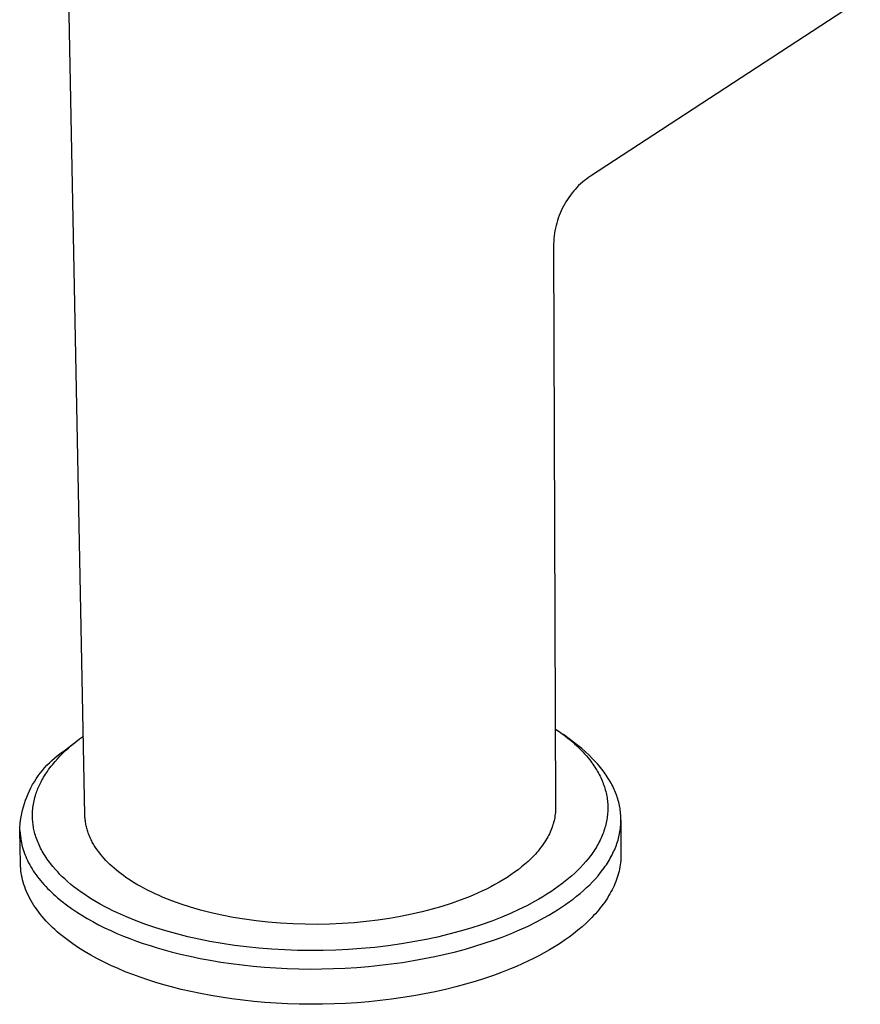
# Model space of a CAD drawing. Units: millimetres. Extents: x -247 to 156, y -349 to 367.
# Drawn here: x -247 to -182, y -349 to -274 of the extents above; entities that cross this region are included whole.
import ezdxf

# ---------------------------------------------------------------- set-up
doc = ezdxf.new("R2010")
doc.units = ezdxf.units.MM
doc.header["$MEASUREMENT"] = 0
doc.layers.add('Default', color=7, linetype='Continuous', true_color=0x000000)

msp = doc.modelspace()

# ---------------------------------------------------------------- linework, layer by layer
at = {"layer": 'Default', "color": 7, "true_color": 0xffffff}
for p, q in [((-241.615, -334.422), (-243.399, -243.233)), ((-182.304, -272.034), (-202.945, -285.528)), ((-202.945, -285.528), (-203.104, -285.636)), ((-203.847, -286.258), (-203.983, -286.397)), ((-203.706, -286.123), (-203.847, -286.258)), ((-203.56, -285.993), (-203.706, -286.123)), ((-203.412, -285.869), (-203.56, -285.993)), ((-203.259, -285.749), (-203.412, -285.869)), ((-203.104, -285.636), (-203.259, -285.749)), ((-204.475, -286.982), (-204.601, -287.157)), ((-204.344, -286.811), (-204.475, -286.982)), ((-204.207, -286.645), (-204.344, -286.811)), ((-204.116, -286.541), (-204.207, -286.645)), ((-203.983, -286.397), (-204.116, -286.541)), ((-205.009, -287.831), (-205.098, -288.008)), ((-204.914, -287.658), (-205.009, -287.831)), ((-204.815, -287.488), (-204.914, -287.658)), ((-204.71, -287.321), (-204.815, -287.488)), ((-204.601, -287.157), (-204.71, -287.321)), ((-205.335, -288.553), (-205.403, -288.74)), ((-205.261, -288.369), (-205.335, -288.553)), ((-205.182, -288.187), (-205.261, -288.369)), ((-205.098, -288.008), (-205.182, -288.187)), ((-205.574, -289.313), (-205.619, -289.509)), ((-205.522, -289.121), (-205.574, -289.313)), ((-205.466, -288.929), (-205.522, -289.121)), ((-205.403, -288.74), (-205.466, -288.929)), ((-205.72, -290.102), (-205.741, -290.303)), ((-205.692, -289.903), (-205.72, -290.102)), ((-205.659, -289.705), (-205.692, -289.903)), ((-205.619, -289.509), (-205.659, -289.705)), ((-205.766, -290.706), (-205.768, -290.908)), ((-205.757, -290.504), (-205.766, -290.706)), ((-205.741, -290.303), (-205.757, -290.504)), ((-205.768, -290.908), (-205.612, -333.86)), ((-242.028, -328.608), (-241.733, -328.392)), ((-205.634, -327.837), (-205.237, -328.113)), ((-205.237, -328.113), (-204.858, -328.396)), ((-204.24, -328.852), (-205.014, -328.277)), ((-204.858, -328.396), (-204.676, -328.539)), ((-204.676, -328.539), (-204.499, -328.685)), ((-243.104, -329.449), (-242.42, -328.911)), ((-243.088, -329.491), (-242.877, -329.3)), ((-242.877, -329.3), (-242.6, -329.062)), ((-242.6, -329.062), (-242.317, -328.831)), ((-242.317, -328.831), (-242.028, -328.608)), ((-204.499, -328.685), (-204.326, -328.831)), ((-204.326, -328.831), (-204.158, -328.979)), ((-203.92, -329.097), (-204.24, -328.852)), ((-204.158, -328.979), (-203.996, -329.129)), ((-203.996, -329.129), (-203.838, -329.28)), ((-203.613, -329.346), (-203.92, -329.097)), ((-203.838, -329.28), (-203.685, -329.432)), ((-243.948, -330.079), (-243.745, -329.911)), ((-243.745, -329.911), (-243.537, -329.75)), ((-243.689, -330.094), (-243.494, -329.888)), ((-243.537, -329.75), (-243.323, -329.596)), ((-243.494, -329.888), (-243.293, -329.687)), ((-243.323, -329.596), (-243.104, -329.449)), ((-243.293, -329.687), (-243.088, -329.491)), ((-203.685, -329.432), (-203.538, -329.585)), ((-203.32, -329.599), (-203.613, -329.346)), ((-203.538, -329.585), (-203.396, -329.74)), ((-203.396, -329.74), (-203.259, -329.896)), ((-203.041, -329.857), (-203.32, -329.599)), ((-203.259, -329.896), (-203.127, -330.053)), ((-203.127, -330.053), (-203, -330.211)), ((-202.776, -330.118), (-203.041, -329.857)), ((-244.867, -331.02), (-244.697, -330.819)), ((-244.697, -330.819), (-244.519, -330.625)), ((-244.519, -330.625), (-244.335, -330.436)), ((-244.394, -330.955), (-244.3, -330.827)), ((-244.335, -330.436), (-244.144, -330.254)), ((-244.3, -330.827), (-244.203, -330.701)), ((-244.203, -330.701), (-244.105, -330.576)), ((-244.144, -330.254), (-243.948, -330.079)), ((-244.105, -330.576), (-243.901, -330.332)), ((-243.901, -330.332), (-243.689, -330.094)), ((-203, -330.211), (-202.833, -330.433)), ((-202.833, -330.433), (-202.754, -330.544)), ((-202.649, -330.25), (-202.776, -330.118)), ((-202.754, -330.544), (-202.677, -330.656)), ((-202.677, -330.656), (-202.603, -330.769)), ((-202.526, -330.382), (-202.649, -330.25)), ((-202.603, -330.769), (-202.531, -330.882)), ((-202.406, -330.516), (-202.526, -330.382)), ((-202.29, -330.651), (-202.406, -330.516)), ((-202.178, -330.786), (-202.29, -330.651)), ((-202.069, -330.922), (-202.178, -330.786)), ((-245.337, -331.655), (-245.188, -331.438)), ((-245.188, -331.438), (-245.031, -331.226)), ((-245.031, -331.226), (-244.867, -331.02)), ((-244.837, -331.647), (-244.771, -331.532)), ((-244.771, -331.532), (-244.702, -331.419)), ((-244.702, -331.419), (-244.632, -331.307)), ((-244.632, -331.307), (-244.485, -331.086)), ((-244.485, -331.086), (-244.394, -330.955)), ((-202.531, -330.882), (-202.462, -330.995)), ((-202.462, -330.995), (-202.395, -331.109)), ((-202.395, -331.109), (-202.332, -331.223)), ((-202.332, -331.223), (-202.271, -331.338)), ((-202.271, -331.338), (-202.212, -331.453)), ((-202.212, -331.453), (-202.156, -331.568)), ((-202.156, -331.568), (-202.103, -331.684)), ((-201.895, -331.154), (-202.069, -330.922)), ((-201.811, -331.271), (-201.895, -331.154)), ((-201.731, -331.388), (-201.811, -331.271)), ((-201.653, -331.505), (-201.731, -331.388)), ((-201.578, -331.624), (-201.653, -331.505)), ((-245.856, -332.571), (-245.738, -332.335)), ((-245.738, -332.335), (-245.612, -332.104)), ((-245.612, -332.104), (-245.478, -331.877)), ((-245.478, -331.877), (-245.337, -331.655)), ((-245.204, -332.403), (-245.161, -332.301)), ((-245.161, -332.301), (-245.117, -332.2)), ((-245.117, -332.2), (-245.023, -331.999)), ((-245.023, -331.999), (-244.963, -331.881)), ((-244.963, -331.881), (-244.901, -331.763)), ((-244.901, -331.763), (-244.837, -331.647)), ((-202.103, -331.684), (-202.053, -331.8)), ((-202.053, -331.8), (-202.005, -331.916)), ((-202.005, -331.916), (-201.96, -332.033)), ((-201.96, -332.033), (-201.918, -332.15)), ((-201.918, -332.15), (-201.878, -332.267)), ((-201.878, -332.267), (-201.842, -332.385)), ((-201.505, -331.742), (-201.578, -331.624)), ((-201.436, -331.861), (-201.505, -331.742)), ((-201.369, -331.981), (-201.436, -331.861)), ((-201.305, -332.101), (-201.369, -331.981)), ((-201.244, -332.221), (-201.305, -332.101)), ((-201.185, -332.342), (-201.244, -332.221)), ((-246.16, -333.3), (-246.067, -333.053)), ((-246.067, -333.053), (-245.966, -332.81)), ((-245.966, -332.81), (-245.856, -332.571)), ((-245.465, -333.203), (-245.432, -333.075)), ((-245.432, -333.075), (-245.395, -332.946)), ((-245.395, -332.946), (-245.356, -332.819)), ((-245.356, -332.819), (-245.321, -332.714)), ((-245.321, -332.714), (-245.284, -332.61)), ((-245.284, -332.61), (-245.245, -332.506)), ((-245.245, -332.506), (-245.204, -332.403)), ((-201.842, -332.385), (-201.807, -332.503)), ((-201.807, -332.503), (-201.776, -332.621)), ((-201.776, -332.621), (-201.747, -332.739)), ((-201.747, -332.739), (-201.722, -332.858)), ((-201.722, -332.858), (-201.698, -332.976)), ((-201.698, -332.976), (-201.678, -333.095)), ((-201.129, -332.463), (-201.185, -332.342)), ((-201.077, -332.585), (-201.129, -332.463)), ((-201.026, -332.706), (-201.077, -332.585)), ((-200.979, -332.829), (-201.026, -332.706)), ((-200.935, -332.951), (-200.979, -332.829)), ((-200.893, -333.074), (-200.935, -332.951)), ((-200.854, -333.197), (-200.893, -333.074)), ((-246.387, -334.056), (-246.32, -333.802)), ((-246.32, -333.802), (-246.244, -333.549)), ((-246.244, -333.549), (-246.16, -333.3)), ((-245.585, -333.858), (-245.568, -333.726)), ((-245.568, -333.726), (-245.547, -333.594)), ((-245.547, -333.594), (-245.523, -333.464)), ((-245.523, -333.464), (-245.496, -333.333)), ((-245.496, -333.333), (-245.465, -333.203)), ((-201.678, -333.095), (-201.66, -333.214)), ((-201.66, -333.214), (-201.646, -333.334)), ((-201.646, -333.334), (-201.634, -333.453)), ((-201.634, -333.453), (-201.625, -333.572)), ((-201.625, -333.572), (-201.618, -333.692)), ((-201.618, -333.692), (-201.615, -333.812)), ((-201.615, -333.812), (-201.614, -333.931)), ((-200.818, -333.32), (-200.854, -333.197)), ((-200.785, -333.444), (-200.818, -333.32)), ((-200.755, -333.568), (-200.785, -333.444)), ((-200.728, -333.692), (-200.755, -333.568)), ((-200.703, -333.816), (-200.728, -333.692)), ((-200.682, -333.94), (-200.703, -333.816)), ((-246.535, -334.832), (-246.494, -334.572)), ((-246.494, -334.572), (-246.445, -334.313)), ((-246.445, -334.313), (-246.387, -334.056)), ((-245.622, -334.51), (-245.621, -334.38)), ((-245.62, -334.641), (-245.622, -334.51)), ((-245.621, -334.38), (-245.617, -334.249)), ((-245.617, -334.249), (-245.61, -334.118)), ((-245.61, -334.118), (-245.599, -333.988)), ((-245.599, -333.988), (-245.585, -333.858)), ((-241.612, -334.514), (-241.615, -334.422)), ((-241.607, -334.607), (-241.612, -334.514)), ((-205.657, -334.489), (-205.678, -334.615)), ((-205.641, -334.363), (-205.657, -334.489)), ((-205.628, -334.237), (-205.641, -334.363)), ((-205.619, -334.111), (-205.628, -334.237)), ((-205.614, -333.986), (-205.619, -334.111)), ((-205.612, -333.86), (-205.614, -333.986)), ((-201.654, -334.541), (-201.671, -334.663)), ((-201.64, -334.419), (-201.654, -334.541)), ((-201.629, -334.297), (-201.64, -334.419)), ((-201.621, -334.175), (-201.629, -334.297)), ((-201.616, -334.053), (-201.621, -334.175)), ((-201.614, -333.931), (-201.616, -334.053)), ((-200.663, -334.065), (-200.682, -333.94)), ((-200.648, -334.19), (-200.663, -334.065)), ((-200.635, -334.315), (-200.648, -334.19)), ((-200.625, -334.44), (-200.635, -334.315)), ((-200.618, -334.565), (-200.625, -334.44)), ((-200.614, -334.69), (-200.618, -334.565)), ((-246.588, -335.356), (-246.566, -335.094)), ((-246.566, -335.094), (-246.535, -334.832)), ((-245.614, -334.772), (-245.62, -334.641)), ((-245.605, -334.902), (-245.614, -334.772)), ((-245.595, -335.007), (-245.605, -334.902)), ((-245.583, -335.112), (-245.595, -335.007)), ((-245.569, -335.217), (-245.583, -335.112)), ((-245.552, -335.321), (-245.569, -335.217)), ((-245.534, -335.425), (-245.552, -335.321)), ((-241.6, -334.699), (-241.607, -334.607)), ((-241.592, -334.791), (-241.6, -334.699)), ((-241.581, -334.883), (-241.592, -334.791)), ((-241.568, -334.975), (-241.581, -334.883)), ((-241.553, -335.066), (-241.568, -334.975)), ((-241.536, -335.158), (-241.553, -335.066)), ((-241.517, -335.249), (-241.536, -335.158)), ((-241.496, -335.34), (-241.517, -335.249)), ((-241.473, -335.43), (-241.496, -335.34)), ((-205.836, -335.243), (-205.879, -335.368)), ((-205.797, -335.118), (-205.836, -335.243)), ((-205.761, -334.992), (-205.797, -335.118)), ((-205.73, -334.867), (-205.761, -334.992)), ((-205.702, -334.741), (-205.73, -334.867)), ((-205.678, -334.615), (-205.702, -334.741)), ((-201.798, -335.271), (-201.832, -335.393)), ((-201.766, -335.15), (-201.798, -335.271)), ((-201.738, -335.028), (-201.766, -335.15)), ((-201.713, -334.906), (-201.738, -335.028)), ((-201.69, -334.784), (-201.713, -334.906)), ((-201.671, -334.663), (-201.69, -334.784)), ((-200.653, -335.454), (-200.639, -335.326)), ((-200.639, -335.326), (-200.628, -335.198)), ((-200.628, -335.198), (-200.62, -335.071)), ((-200.62, -335.071), (-200.615, -334.943)), ((-200.615, -334.943), (-200.613, -334.816)), ((-200.613, -334.816), (-200.614, -334.69)), ((-200.614, -334.816), (-200.61, -337.44)), ((-246.601, -335.62), (-246.588, -335.356)), ((-246.546, -338.162), (-246.601, -335.62)), ((-246.601, -335.62), (-246.549, -336.024)), ((-246.549, -336.024), (-246.486, -336.428)), ((-245.513, -335.529), (-245.534, -335.425)), ((-245.491, -335.632), (-245.513, -335.529)), ((-245.466, -335.735), (-245.491, -335.632)), ((-245.433, -335.86), (-245.466, -335.735)), ((-245.397, -335.985), (-245.433, -335.86)), ((-245.359, -336.109), (-245.397, -335.985)), ((-241.448, -335.521), (-241.473, -335.43)), ((-241.421, -335.611), (-241.448, -335.521)), ((-241.393, -335.701), (-241.421, -335.611)), ((-241.362, -335.791), (-241.393, -335.701)), ((-241.329, -335.88), (-241.362, -335.791)), ((-241.295, -335.969), (-241.329, -335.88)), ((-241.258, -336.057), (-241.295, -335.969)), ((-241.22, -336.146), (-241.258, -336.057)), ((-206.149, -335.987), (-206.214, -336.11)), ((-206.087, -335.864), (-206.149, -335.987)), ((-206.03, -335.74), (-206.087, -335.864)), ((-205.976, -335.617), (-206.03, -335.74)), ((-205.925, -335.492), (-205.976, -335.617)), ((-205.879, -335.368), (-205.925, -335.492)), ((-202.045, -335.998), (-202.097, -336.118)), ((-201.997, -335.877), (-202.045, -335.998)), ((-201.951, -335.756), (-201.997, -335.877)), ((-201.909, -335.635), (-201.951, -335.756)), ((-201.869, -335.514), (-201.909, -335.635)), ((-201.832, -335.393), (-201.869, -335.514)), ((-200.802, -336.219), (-200.77, -336.091)), ((-200.77, -336.091), (-200.74, -335.964)), ((-200.74, -335.964), (-200.714, -335.836)), ((-200.714, -335.836), (-200.691, -335.709)), ((-200.691, -335.709), (-200.671, -335.581)), ((-200.671, -335.581), (-200.653, -335.454)), ((-246.486, -336.428), (-246.411, -336.829)), ((-246.411, -336.829), (-246.367, -336.985)), ((-245.317, -336.232), (-245.359, -336.109)), ((-245.272, -336.354), (-245.317, -336.232)), ((-245.225, -336.475), (-245.272, -336.354)), ((-245.175, -336.595), (-245.225, -336.475)), ((-245.123, -336.714), (-245.175, -336.595)), ((-245.065, -336.839), (-245.123, -336.714)), ((-245.004, -336.962), (-245.065, -336.839)), ((-241.18, -336.234), (-241.22, -336.146)), ((-241.138, -336.321), (-241.18, -336.234)), ((-241.094, -336.408), (-241.138, -336.321)), ((-241.049, -336.495), (-241.094, -336.408)), ((-241.002, -336.581), (-241.049, -336.495)), ((-240.953, -336.667), (-241.002, -336.581)), ((-240.902, -336.753), (-240.953, -336.667)), ((-240.795, -336.922), (-240.902, -336.753)), ((-206.677, -336.832), (-206.767, -336.951)), ((-206.592, -336.714), (-206.677, -336.832)), ((-206.509, -336.594), (-206.592, -336.714)), ((-206.43, -336.474), (-206.509, -336.594)), ((-206.354, -336.353), (-206.43, -336.474)), ((-206.282, -336.232), (-206.354, -336.353)), ((-206.214, -336.11), (-206.282, -336.232)), ((-202.464, -336.835), (-202.535, -336.954)), ((-202.396, -336.717), (-202.464, -336.835)), ((-202.33, -336.597), (-202.396, -336.717)), ((-202.268, -336.478), (-202.33, -336.597)), ((-202.208, -336.358), (-202.268, -336.478)), ((-202.151, -336.238), (-202.208, -336.358)), ((-202.097, -336.118), (-202.151, -336.238)), ((-201.059, -336.98), (-201.009, -336.853)), ((-201.009, -336.853), (-200.962, -336.727)), ((-200.962, -336.727), (-200.917, -336.6)), ((-200.917, -336.6), (-200.876, -336.473)), ((-200.876, -336.473), (-200.837, -336.346)), ((-200.837, -336.346), (-200.802, -336.219)), ((-246.367, -336.985), (-246.317, -337.141)), ((-246.317, -337.141), (-246.263, -337.297)), ((-246.263, -337.297), (-246.204, -337.453)), ((-246.204, -337.453), (-246.14, -337.609)), ((-246.14, -337.609), (-246.072, -337.765)), ((-244.941, -337.084), (-245.004, -336.962)), ((-244.875, -337.204), (-244.941, -337.084)), ((-244.807, -337.324), (-244.875, -337.204)), ((-244.736, -337.441), (-244.807, -337.324)), ((-244.663, -337.558), (-244.736, -337.441)), ((-244.588, -337.673), (-244.663, -337.558)), ((-240.681, -337.09), (-240.795, -336.922)), ((-240.561, -337.256), (-240.681, -337.09)), ((-240.434, -337.42), (-240.561, -337.256)), ((-240.301, -337.581), (-240.434, -337.42)), ((-240.162, -337.74), (-240.301, -337.581)), ((-207.262, -337.529), (-207.37, -337.642)), ((-207.156, -337.415), (-207.262, -337.529)), ((-207.054, -337.3), (-207.156, -337.415)), ((-206.955, -337.184), (-207.054, -337.3)), ((-206.859, -337.068), (-206.955, -337.184)), ((-206.767, -336.951), (-206.859, -337.068)), ((-202.934, -337.541), (-203.113, -337.773)), ((-202.848, -337.425), (-202.934, -337.541)), ((-202.766, -337.307), (-202.848, -337.425)), ((-202.686, -337.19), (-202.766, -337.307)), ((-202.609, -337.072), (-202.686, -337.19)), ((-202.535, -336.954), (-202.609, -337.072)), ((-201.424, -337.733), (-201.356, -337.608)), ((-201.356, -337.608), (-201.291, -337.483)), ((-201.291, -337.483), (-201.228, -337.357)), ((-201.228, -337.357), (-201.169, -337.232)), ((-201.169, -337.232), (-201.113, -337.106)), ((-201.113, -337.106), (-201.059, -336.98)), ((-200.612, -337.601), (-200.619, -337.761)), ((-200.61, -337.44), (-200.612, -337.601)), ((-246.539, -338.338), (-246.546, -338.162)), ((-246.527, -338.514), (-246.539, -338.338)), ((-246.072, -337.765), (-245.998, -337.92)), ((-245.998, -337.92), (-245.92, -338.076)), ((-245.92, -338.076), (-245.837, -338.23)), ((-245.837, -338.23), (-245.749, -338.385)), ((-244.506, -337.795), (-244.588, -337.673)), ((-244.421, -337.915), (-244.506, -337.795)), ((-244.333, -338.034), (-244.421, -337.915)), ((-244.244, -338.151), (-244.333, -338.034)), ((-244.059, -338.38), (-244.244, -338.151)), ((-240.017, -337.898), (-240.162, -337.74)), ((-239.866, -338.052), (-240.017, -337.898)), ((-239.71, -338.205), (-239.866, -338.052)), ((-239.549, -338.355), (-239.71, -338.205)), ((-239.382, -338.502), (-239.549, -338.355)), ((-207.957, -338.191), (-208.211, -338.404)), ((-207.713, -337.975), (-207.957, -338.191)), ((-207.482, -337.754), (-207.713, -337.975)), ((-207.37, -337.642), (-207.482, -337.754)), ((-203.491, -338.217), (-203.695, -338.436)), ((-203.296, -337.996), (-203.491, -338.217)), ((-203.113, -337.773), (-203.296, -337.996)), ((-201.896, -338.474), (-201.81, -338.352)), ((-201.81, -338.352), (-201.727, -338.229)), ((-201.727, -338.229), (-201.647, -338.105)), ((-201.647, -338.105), (-201.57, -337.981)), ((-201.57, -337.981), (-201.495, -337.857)), ((-201.495, -337.857), (-201.424, -337.733)), ((-200.668, -338.244), (-200.694, -338.404)), ((-200.647, -338.083), (-200.668, -338.244)), ((-200.631, -337.922), (-200.647, -338.083)), ((-200.619, -337.761), (-200.631, -337.922)), ((-246.509, -338.69), (-246.527, -338.514)), ((-246.485, -338.867), (-246.509, -338.69)), ((-246.455, -339.044), (-246.485, -338.867)), ((-246.419, -339.221), (-246.455, -339.044)), ((-245.749, -338.385), (-245.657, -338.539)), ((-245.657, -338.539), (-245.559, -338.692)), ((-245.559, -338.692), (-245.457, -338.845)), ((-245.457, -338.845), (-245.35, -338.998)), ((-245.35, -338.998), (-245.238, -339.149)), ((-243.867, -338.603), (-244.059, -338.38)), ((-243.697, -338.789), (-243.867, -338.603)), ((-243.522, -338.971), (-243.697, -338.789)), ((-243.342, -339.148), (-243.522, -338.971)), ((-239.21, -338.647), (-239.382, -338.502)), ((-239.033, -338.789), (-239.21, -338.647)), ((-238.852, -338.929), (-239.033, -338.789)), ((-238.667, -339.065), (-238.852, -338.929)), ((-238.477, -339.2), (-238.667, -339.065)), ((-209.033, -339.013), (-209.326, -339.207)), ((-208.75, -338.815), (-209.033, -339.013)), ((-208.475, -338.612), (-208.75, -338.815)), ((-208.211, -338.404), (-208.475, -338.612)), ((-204.368, -339.081), (-204.612, -339.291)), ((-204.134, -338.868), (-204.368, -339.081)), ((-203.909, -338.653), (-204.134, -338.868)), ((-203.695, -338.436), (-203.909, -338.653)), ((-202.566, -339.305), (-202.363, -339.073)), ((-202.363, -339.073), (-202.171, -338.84)), ((-202.171, -338.84), (-201.985, -338.597)), ((-201.985, -338.597), (-201.896, -338.474)), ((-200.846, -339.047), (-200.895, -339.207)), ((-200.801, -338.886), (-200.846, -339.047)), ((-200.76, -338.726), (-200.801, -338.886)), ((-200.725, -338.565), (-200.76, -338.726)), ((-200.694, -338.404), (-200.725, -338.565)), ((-246.377, -339.399), (-246.419, -339.221)), ((-246.329, -339.577), (-246.377, -339.399)), ((-246.275, -339.754), (-246.329, -339.577)), ((-246.215, -339.932), (-246.275, -339.754)), ((-245.238, -339.149), (-245.122, -339.3)), ((-245.122, -339.3), (-245, -339.45)), ((-245, -339.45), (-244.875, -339.6)), ((-244.875, -339.6), (-244.744, -339.748)), ((-244.744, -339.748), (-244.609, -339.896)), ((-243.159, -339.321), (-243.342, -339.148)), ((-242.921, -339.533), (-243.159, -339.321)), ((-242.678, -339.739), (-242.921, -339.533)), ((-242.43, -339.938), (-242.678, -339.739)), ((-238.284, -339.331), (-238.477, -339.2)), ((-238.086, -339.46), (-238.284, -339.331)), ((-237.885, -339.586), (-238.086, -339.46)), ((-237.635, -339.736), (-237.885, -339.586)), ((-237.375, -339.885), (-237.635, -339.736)), ((-210.252, -339.756), (-210.575, -339.928)), ((-209.936, -339.578), (-210.252, -339.756)), ((-209.627, -339.395), (-209.936, -339.578)), ((-209.326, -339.207), (-209.627, -339.395)), ((-205.13, -339.704), (-205.402, -339.907)), ((-204.866, -339.499), (-205.13, -339.704)), ((-204.612, -339.291), (-204.866, -339.499)), ((-203.237, -339.987), (-203.003, -339.762)), ((-203.003, -339.762), (-202.779, -339.534)), ((-202.779, -339.534), (-202.566, -339.305)), ((-201.141, -339.843), (-201.214, -340)), ((-201.073, -339.684), (-201.141, -339.843)), ((-201.009, -339.525), (-201.073, -339.684)), ((-200.95, -339.366), (-201.009, -339.525)), ((-200.895, -339.207), (-200.95, -339.366)), ((-246.149, -340.11), (-246.215, -339.932)), ((-246.077, -340.287), (-246.149, -340.11)), ((-245.998, -340.464), (-246.077, -340.287)), ((-245.914, -340.641), (-245.998, -340.464)), ((-244.609, -339.896), (-244.469, -340.043)), ((-244.469, -340.043), (-244.325, -340.189)), ((-244.325, -340.189), (-244.176, -340.333)), ((-244.176, -340.333), (-244.022, -340.477)), ((-244.022, -340.477), (-243.864, -340.619)), ((-243.864, -340.619), (-243.702, -340.76)), ((-242.177, -340.131), (-242.43, -339.938)), ((-241.904, -340.328), (-242.177, -340.131)), ((-241.627, -340.52), (-241.904, -340.328)), ((-241.346, -340.705), (-241.627, -340.52)), ((-237.106, -340.032), (-237.375, -339.885)), ((-236.828, -340.177), (-237.106, -340.032)), ((-236.54, -340.32), (-236.828, -340.177)), ((-236.242, -340.461), (-236.54, -340.32)), ((-235.935, -340.599), (-236.242, -340.461)), ((-235.618, -340.735), (-235.935, -340.599)), ((-211.924, -340.562), (-212.273, -340.707)), ((-211.58, -340.412), (-211.924, -340.562)), ((-211.24, -340.256), (-211.58, -340.412)), ((-210.905, -340.095), (-211.24, -340.256)), ((-210.575, -339.928), (-210.905, -340.095)), ((-206.276, -340.497), (-206.585, -340.688)), ((-205.975, -340.304), (-206.276, -340.497)), ((-205.684, -340.107), (-205.975, -340.304)), ((-205.402, -339.907), (-205.684, -340.107)), ((-204.001, -340.648), (-203.736, -340.43)), ((-203.736, -340.43), (-203.482, -340.21)), ((-203.482, -340.21), (-203.237, -339.987)), ((-201.552, -340.626), (-201.648, -340.78)), ((-201.461, -340.47), (-201.552, -340.626)), ((-201.374, -340.314), (-201.461, -340.47)), ((-201.292, -340.158), (-201.374, -340.314)), ((-201.214, -340), (-201.292, -340.158)), ((-245.823, -340.817), (-245.914, -340.641)), ((-245.726, -340.993), (-245.823, -340.817)), ((-245.623, -341.169), (-245.726, -340.993)), ((-245.513, -341.343), (-245.623, -341.169)), ((-245.398, -341.517), (-245.513, -341.343)), ((-243.702, -340.76), (-243.365, -341.039)), ((-243.365, -341.039), (-243.011, -341.312)), ((-243.011, -341.312), (-242.641, -341.58)), ((-241.061, -340.884), (-241.346, -340.705)), ((-240.753, -341.068), (-241.061, -340.884)), ((-240.442, -341.247), (-240.753, -341.068)), ((-240.127, -341.419), (-240.442, -341.247)), ((-234.957, -340.998), (-235.618, -340.735)), ((-234.26, -341.249), (-234.957, -340.998)), ((-233.527, -341.486), (-234.26, -341.249)), ((-213.595, -341.194), (-214.306, -341.422)), ((-212.917, -340.955), (-213.595, -341.194)), ((-212.273, -340.707), (-212.917, -340.955)), ((-207.814, -341.37), (-208.423, -341.67)), ((-207.229, -341.06), (-207.814, -341.37)), ((-206.902, -340.876), (-207.229, -341.06)), ((-206.585, -340.688), (-206.902, -340.876)), ((-205.16, -341.491), (-204.856, -341.285)), ((-204.856, -341.285), (-204.561, -341.076)), ((-204.561, -341.076), (-204.276, -340.863)), ((-204.276, -340.863), (-204.001, -340.648)), ((-201.961, -341.239), (-202.074, -341.39)), ((-201.852, -341.087), (-201.961, -341.239)), ((-201.748, -340.934), (-201.852, -341.087)), ((-201.648, -340.78), (-201.748, -340.934)), ((-245.276, -341.691), (-245.398, -341.517)), ((-245.149, -341.863), (-245.276, -341.691)), ((-245.015, -342.035), (-245.149, -341.863)), ((-244.875, -342.205), (-245.015, -342.035)), ((-242.641, -341.58), (-242.254, -341.842)), ((-242.254, -341.842), (-241.853, -342.097)), ((-241.853, -342.097), (-241.437, -342.346)), ((-239.809, -341.586), (-240.127, -341.419)), ((-239.468, -341.756), (-239.809, -341.586)), ((-239.124, -341.92), (-239.468, -341.756)), ((-238.428, -342.231), (-239.124, -341.92)), ((-232.761, -341.706), (-233.527, -341.486)), ((-231.964, -341.91), (-232.761, -341.706)), ((-231.137, -342.096), (-231.964, -341.91)), ((-230.283, -342.261), (-231.137, -342.096)), ((-216.63, -342.023), (-217.462, -342.191)), ((-215.825, -341.838), (-216.63, -342.023)), ((-215.05, -341.637), (-215.825, -341.838)), ((-214.306, -341.422), (-215.05, -341.637)), ((-209.056, -341.958), (-209.711, -342.235)), ((-208.423, -341.67), (-209.056, -341.958)), ((-206.469, -342.284), (-206.128, -342.091)), ((-206.128, -342.091), (-205.796, -341.895)), ((-205.796, -341.895), (-205.473, -341.695)), ((-205.473, -341.695), (-205.16, -341.491)), ((-202.7, -342.129), (-202.838, -342.274)), ((-202.567, -341.984), (-202.7, -342.129)), ((-202.438, -341.837), (-202.567, -341.984)), ((-202.312, -341.689), (-202.438, -341.837)), ((-202.191, -341.54), (-202.312, -341.689)), ((-202.074, -341.39), (-202.191, -341.54)), ((-244.729, -342.375), (-244.875, -342.205)), ((-244.578, -342.543), (-244.729, -342.375)), ((-244.42, -342.71), (-244.578, -342.543)), ((-244.257, -342.876), (-244.42, -342.71)), ((-244.087, -343.04), (-244.257, -342.876)), ((-241.437, -342.346), (-241.007, -342.588)), ((-241.007, -342.588), (-240.564, -342.823)), ((-240.564, -342.823), (-240.108, -343.051)), ((-237.691, -342.531), (-238.428, -342.231)), ((-236.945, -342.807), (-237.691, -342.531)), ((-236.191, -343.062), (-236.945, -342.807)), ((-229.405, -342.406), (-230.283, -342.261)), ((-228.506, -342.529), (-229.405, -342.406)), ((-227.591, -342.63), (-228.506, -342.529)), ((-226.661, -342.707), (-227.591, -342.63)), ((-225.722, -342.761), (-226.661, -342.707)), ((-224.777, -342.79), (-225.722, -342.761)), ((-223.83, -342.795), (-224.777, -342.79)), ((-222.885, -342.777), (-223.83, -342.795)), ((-221.946, -342.734), (-222.885, -342.777)), ((-221.016, -342.669), (-221.946, -342.734)), ((-220.1, -342.581), (-221.016, -342.669)), ((-219.2, -342.471), (-220.1, -342.581)), ((-218.32, -342.341), (-219.2, -342.471)), ((-217.462, -342.191), (-218.32, -342.341)), ((-211.297, -342.824), (-212.102, -343.085)), ((-210.5, -342.541), (-211.297, -342.824)), ((-209.711, -342.235), (-210.5, -342.541)), ((-207.717, -342.924), (-207.08, -342.61)), ((-207.08, -342.61), (-206.469, -342.284)), ((-203.272, -342.7), (-203.58, -342.978)), ((-202.979, -342.417), (-203.272, -342.7)), ((-202.838, -342.274), (-202.979, -342.417)), ((-243.912, -343.203), (-244.087, -343.04)), ((-243.732, -343.364), (-243.912, -343.203)), ((-243.545, -343.524), (-243.732, -343.364)), ((-243.354, -343.683), (-243.545, -343.524)), ((-240.108, -343.051), (-239.641, -343.271)), ((-239.641, -343.271), (-239.162, -343.484)), ((-239.162, -343.484), (-238.673, -343.689)), ((-235.43, -343.297), (-236.191, -343.062)), ((-234.592, -343.531), (-235.43, -343.297)), ((-233.749, -343.742), (-234.592, -343.531)), ((-213.775, -343.555), (-214.642, -343.765)), ((-212.913, -343.325), (-213.775, -343.555)), ((-212.102, -343.085), (-212.913, -343.325)), ((-209.705, -343.769), (-209.063, -343.516)), ((-209.063, -343.516), (-208.378, -343.226)), ((-208.378, -343.226), (-207.717, -342.924)), ((-204.236, -343.516), (-204.583, -343.777)), ((-203.901, -343.25), (-204.236, -343.516)), ((-203.58, -342.978), (-203.901, -343.25)), ((-243.157, -343.839), (-243.354, -343.683)), ((-242.954, -343.994), (-243.157, -343.839)), ((-242.747, -344.147), (-242.954, -343.994)), ((-242.534, -344.298), (-242.747, -344.147)), ((-242.093, -344.595), (-242.534, -344.298)), ((-238.673, -343.689), (-238.174, -343.885)), ((-238.174, -343.885), (-237.667, -344.074)), ((-237.667, -344.074), (-237.151, -344.254)), ((-237.151, -344.254), (-236.628, -344.426)), ((-232.901, -343.933), (-233.749, -343.742)), ((-232.048, -344.103), (-232.901, -343.933)), ((-231.117, -344.266), (-232.048, -344.103)), ((-230.182, -344.406), (-231.117, -344.266)), ((-217.405, -344.292), (-218.423, -344.437)), ((-216.39, -344.121), (-217.405, -344.292)), ((-215.514, -343.953), (-216.39, -344.121)), ((-214.642, -343.765), (-215.514, -343.953)), ((-211.776, -344.473), (-211.063, -344.248)), ((-211.063, -344.248), (-210.372, -344.013)), ((-210.372, -344.013), (-209.705, -343.769)), ((-205.313, -344.279), (-205.695, -344.521)), ((-204.943, -344.031), (-205.313, -344.279)), ((-204.583, -343.777), (-204.943, -344.031)), ((-241.633, -344.883), (-242.093, -344.595)), ((-241.155, -345.162), (-241.633, -344.883)), ((-236.628, -344.426), (-236.099, -344.59)), ((-236.099, -344.59), (-235.024, -344.892)), ((-235.024, -344.892), (-234.305, -345.074)), ((-234.305, -345.074), (-233.565, -345.244)), ((-229.245, -344.524), (-230.182, -344.406)), ((-228.305, -344.621), (-229.245, -344.524)), ((-227.319, -344.7), (-228.305, -344.621)), ((-226.332, -344.758), (-227.319, -344.7)), ((-225.345, -344.794), (-226.332, -344.758)), ((-224.356, -344.808), (-225.345, -344.794)), ((-223.384, -344.801), (-224.356, -344.808)), ((-222.411, -344.773), (-223.384, -344.801)), ((-221.44, -344.724), (-222.411, -344.773)), ((-220.47, -344.654), (-221.44, -344.724)), ((-219.446, -344.557), (-220.47, -344.654)), ((-218.423, -344.437), (-219.446, -344.557)), ((-214.843, -345.258), (-214.047, -345.081)), ((-214.047, -345.081), (-213.27, -344.89)), ((-213.27, -344.89), (-212.513, -344.688)), ((-212.513, -344.688), (-211.776, -344.473)), ((-206.487, -344.983), (-206.896, -345.205)), ((-206.086, -344.755), (-206.487, -344.983)), ((-205.695, -344.521), (-206.086, -344.755)), ((-240.66, -345.433), (-241.155, -345.162)), ((-240.147, -345.694), (-240.66, -345.433)), ((-239.62, -345.946), (-240.147, -345.694)), ((-233.565, -345.244), (-232.805, -345.402)), ((-232.805, -345.402), (-232.026, -345.549)), ((-232.026, -345.549), (-231.228, -345.682)), ((-231.228, -345.682), (-230.414, -345.801)), ((-230.414, -345.801), (-229.584, -345.907)), ((-219.053, -345.932), (-218.186, -345.827)), ((-218.186, -345.827), (-217.33, -345.707)), ((-217.33, -345.707), (-216.486, -345.572)), ((-216.486, -345.572), (-215.657, -345.422)), ((-215.657, -345.422), (-214.843, -345.258)), ((-208.169, -345.826), (-208.607, -346.02)), ((-207.738, -345.626), (-208.169, -345.826)), ((-207.313, -345.419), (-207.738, -345.626)), ((-206.896, -345.205), (-207.313, -345.419)), ((-239.078, -346.188), (-239.62, -345.946)), ((-238.523, -346.419), (-239.078, -346.188)), ((-237.956, -346.641), (-238.523, -346.419)), ((-237.378, -346.851), (-237.956, -346.641)), ((-229.584, -345.907), (-228.74, -345.997)), ((-228.74, -345.997), (-227.884, -346.073)), ((-227.884, -346.073), (-227.017, -346.132)), ((-227.017, -346.132), (-226.142, -346.176)), ((-226.142, -346.176), (-225.259, -346.204)), ((-225.259, -346.204), (-224.372, -346.215)), ((-224.372, -346.215), (-223.481, -346.209)), ((-223.481, -346.209), (-222.59, -346.187)), ((-222.59, -346.187), (-221.699, -346.148)), ((-221.699, -346.148), (-220.812, -346.092)), ((-220.812, -346.092), (-219.929, -346.02)), ((-219.929, -346.02), (-219.053, -345.932)), ((-209.691, -346.46), (-210.356, -346.705)), ((-209.049, -346.206), (-209.691, -346.46)), ((-208.607, -346.02), (-209.049, -346.206)), ((-236.79, -347.052), (-237.378, -346.851)), ((-236.194, -347.241), (-236.79, -347.052)), ((-235.589, -347.42), (-236.194, -347.241)), ((-212.494, -347.382), (-213.251, -347.586)), ((-211.759, -347.167), (-212.494, -347.382)), ((-211.046, -346.941), (-211.759, -347.167)), ((-210.356, -346.705), (-211.046, -346.941)), ((-234.979, -347.588), (-235.589, -347.42)), ((-234.261, -347.77), (-234.979, -347.588)), ((-233.522, -347.941), (-234.261, -347.77)), ((-232.763, -348.1), (-233.522, -347.941)), ((-231.984, -348.247), (-232.763, -348.1)), ((-215.635, -348.12), (-216.464, -348.271)), ((-214.823, -347.955), (-215.635, -348.12)), ((-214.027, -347.777), (-214.823, -347.955)), ((-213.251, -347.586), (-214.027, -347.777)), ((-231.187, -348.381), (-231.984, -348.247)), ((-230.374, -348.501), (-231.187, -348.381)), ((-229.545, -348.606), (-230.374, -348.501)), ((-228.702, -348.697), (-229.545, -348.606)), ((-227.847, -348.773), (-228.702, -348.697)), ((-226.982, -348.833), (-227.847, -348.773)), ((-226.107, -348.877), (-226.982, -348.833)), ((-225.226, -348.905), (-226.107, -348.877)), ((-224.339, -348.916), (-225.226, -348.905)), ((-223.45, -348.91), (-224.339, -348.916)), ((-222.56, -348.888), (-223.45, -348.91)), ((-221.67, -348.849), (-222.56, -348.888)), ((-220.783, -348.793), (-221.67, -348.849)), ((-219.902, -348.721), (-220.783, -348.793)), ((-219.027, -348.632), (-219.902, -348.721)), ((-218.161, -348.527), (-219.027, -348.632)), ((-217.306, -348.406), (-218.161, -348.527)), ((-216.464, -348.271), (-217.306, -348.406))]:
    msp.add_line(p, q, dxfattribs=at)

doc.saveas('drawing.dxf')
